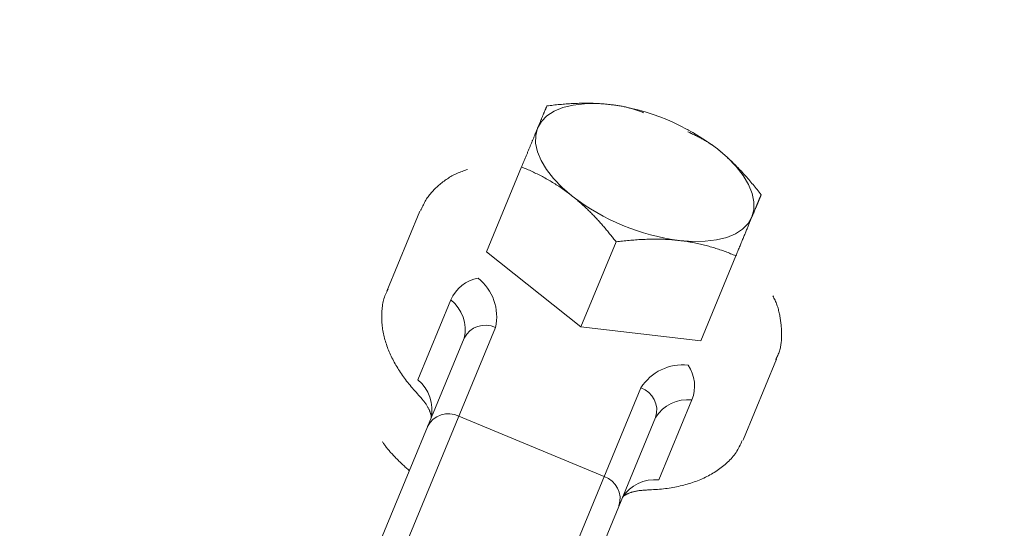
# Model space of a CAD drawing. Units: millimetres. Extents: x 280.5 to 321.4, y 170.8 to 218.8.
# Drawn here: x 308.8 to 309.1, y 197.3 to 197.4 of the extents above; entities that cross this region are included whole.
import ezdxf

# ---------------------------------------------------------------- set-up
doc = ezdxf.new("R2010")
doc.units = ezdxf.units.MM
doc.header["$MEASUREMENT"] = 0
doc.linetypes.add('AI-Linetype-0', pattern=[1.4, 0.7, -0.7])
doc.layers.add('Ebene 1', color=7, linetype='Continuous', lineweight=0)

# ---------------------------------------------------------------- blocks, each defined once
blk = doc.blocks.new('Block_0')
at = {"layer": 'Ebene 1', "color": 250, "lineweight": 9}
for p, q in [((308.98731, 197.41649), (308.98691, 197.41661)), ((309.00044, 197.411), (309.00006, 197.41121)), ((308.95003, 197.39992), (308.93941, 197.37429)), ((308.91934, 197.38658), (308.90935, 197.36246)), ((308.97856, 197.37733), (308.96794, 197.3517)), ((308.93941, 197.37429), (308.96794, 197.3517)), ((309.0147, 197.37313), (309.00408, 197.3475)), ((308.90956, 197.36296), (308.90935, 197.36246)), ((308.91871, 197.33569), (308.9287, 197.35981)), ((308.96794, 197.3517), (309.00408, 197.3475)), ((308.94214, 197.35148), (308.89169, 197.22968)), ((308.88574, 197.23492), (308.93271, 197.34832)), ((309.01698, 197.31788), (309.02697, 197.342)), ((308.93558, 197.21151), (308.98603, 197.3333)), ((309.00142, 197.32969), (308.99143, 197.30557)), ((308.97497, 197.30662), (308.93109, 197.3248)), ((308.99046, 197.3244), (308.94348, 197.211)), ((309.01679, 197.31745), (309.01698, 197.31788))]:
    blk.add_line(p, q, dxfattribs=at)
for points in [[(308.97676, 197.41872), (308.97276, 197.41902), (308.96901, 197.41897), (308.96558, 197.41856), (308.96251, 197.4178), (308.95986, 197.4167), (308.95769, 197.41529), (308.95602, 197.41359), (308.95488, 197.41163)], [(308.95765, 197.41831), (308.9576, 197.4182), (308.95755, 197.41808), (308.95751, 197.41797), (308.95746, 197.41785), (308.95741, 197.41773), (308.95735, 197.41761), (308.9573, 197.41748), (308.95725, 197.41735), (308.9572, 197.41722), (308.95714, 197.41709), (308.95708, 197.41695), (308.95703, 197.41681), (308.95697, 197.41667), (308.95691, 197.41653), (308.95685, 197.41638), (308.95678, 197.41623), (308.95672, 197.41607), (308.95666, 197.41592), (308.95659, 197.41576), (308.95652, 197.4156), (308.95645, 197.41543), (308.95638, 197.41526), (308.95631, 197.41509), (308.95624, 197.41491), (308.95617, 197.41473), (308.95609, 197.41455), (308.95601, 197.41437), (308.95593, 197.41418), (308.95586, 197.41398), (308.95577, 197.41379), (308.95569, 197.41359), (308.95561, 197.41339), (308.95552, 197.41318), (308.95543, 197.41297), (308.95535, 197.41275), (308.95526, 197.41254), (308.95516, 197.41232), (308.95507, 197.41209), (308.95498, 197.41186), (308.95488, 197.41163)], [(308.95765, 197.41831), (308.95814, 197.41837), (308.95862, 197.41843), (308.95911, 197.41849), (308.9596, 197.41855), (308.96009, 197.4186), (308.96058, 197.41865), (308.96107, 197.4187), (308.96156, 197.41875), (308.96205, 197.41879), (308.96253, 197.41883), (308.96302, 197.41887), (308.96351, 197.41891), (308.96399, 197.41895), (308.96448, 197.41898), (308.96496, 197.41901), (308.96545, 197.41903), (308.96593, 197.41906), (308.96641, 197.41908), (308.9669, 197.41909), (308.96738, 197.41911), (308.96785, 197.41912), (308.96833, 197.41913), (308.96881, 197.41913), (308.96929, 197.41914), (308.96976, 197.41914), (308.97023, 197.41913), (308.97071, 197.41912), (308.97118, 197.41911), (308.97165, 197.4191), (308.97212, 197.41908), (308.97259, 197.41906), (308.97306, 197.41904), (308.97352, 197.41901), (308.97399, 197.41898), (308.97445, 197.41895), (308.97492, 197.41891), (308.97538, 197.41887), (308.97584, 197.41882), (308.9763, 197.41878), (308.97676, 197.41872)], [(308.98681, 197.41628), (308.98651, 197.41639), (308.98621, 197.4165), (308.98592, 197.41661), (308.98562, 197.41671), (308.98532, 197.41682), (308.98502, 197.41692), (308.98472, 197.41702), (308.98442, 197.41712), (308.98412, 197.41722), (308.98382, 197.41732), (308.98351, 197.41741), (308.98321, 197.41751), (308.9829, 197.4176), (308.9826, 197.41768), (308.98229, 197.41777), (308.98197, 197.41785), (308.98166, 197.41793), (308.98135, 197.418), (308.98103, 197.41807), (308.98071, 197.41814), (308.98039, 197.4182), (308.98006, 197.41826), (308.97974, 197.41831), (308.97941, 197.41836), (308.97908, 197.41841), (308.97875, 197.41846), (308.97842, 197.41851), (308.97809, 197.41855), (308.97776, 197.4186), (308.97743, 197.41864), (308.97709, 197.41868), (308.97676, 197.41872)], [(308.95488, 197.41163), (308.95481, 197.41146), (308.95474, 197.41129), (308.95467, 197.41112), (308.9546, 197.41094), (308.95452, 197.41077), (308.95445, 197.41059), (308.95438, 197.41041), (308.9543, 197.41023), (308.95422, 197.41005), (308.95415, 197.40986), (308.95407, 197.40968), (308.95399, 197.40949), (308.95392, 197.4093), (308.95384, 197.40911), (308.95376, 197.40892), (308.95368, 197.40873), (308.9536, 197.40853), (308.95352, 197.40834), (308.95343, 197.40814), (308.95335, 197.40794), (308.95327, 197.40774), (308.95319, 197.40754), (308.9531, 197.40734), (308.95302, 197.40713), (308.95293, 197.40692), (308.95284, 197.40672), (308.95276, 197.40651), (308.95267, 197.4063), (308.95258, 197.40609), (308.9525, 197.40587), (308.95241, 197.40566), (308.95232, 197.40544), (308.95223, 197.40523), (308.95214, 197.40501), (308.95205, 197.40479), (308.95195, 197.40457), (308.95186, 197.40435), (308.95177, 197.40412), (308.95168, 197.4039), (308.95158, 197.40367), (308.95149, 197.40345), (308.9514, 197.40322), (308.9513, 197.40299), (308.95121, 197.40276), (308.95111, 197.40253), (308.95101, 197.4023), (308.95092, 197.40206), (308.95082, 197.40183), (308.95072, 197.40159), (308.95062, 197.40136), (308.95053, 197.40112), (308.95043, 197.40088), (308.95033, 197.40064), (308.95023, 197.4004), (308.95013, 197.40016), (308.95003, 197.39992)], [(308.95488, 197.41163), (308.95429, 197.40943), (308.95427, 197.40705), (308.95482, 197.40451), (308.95591, 197.40187), (308.95754, 197.39916), (308.95968, 197.39644), (308.9623, 197.39375), (308.96533, 197.39114)], [(309.0091, 197.40533), (309.00883, 197.40554), (309.00857, 197.40575), (309.0083, 197.40595), (309.00804, 197.40615), (309.00777, 197.40635), (309.0075, 197.40654), (309.00723, 197.40673), (309.00696, 197.40691), (309.00668, 197.40709), (309.00641, 197.40727), (309.00613, 197.40744), (309.00586, 197.40761), (309.00558, 197.40778), (309.0053, 197.40794), (309.00502, 197.4081), (309.00474, 197.40826), (309.00446, 197.40841), (309.00418, 197.40856), (309.0039, 197.40871), (309.00361, 197.40886), (309.00333, 197.40901), (309.00305, 197.40915), (309.00276, 197.4093), (309.00248, 197.40944), (309.00219, 197.40958), (309.0019, 197.40972), (309.00162, 197.40985), (309.00133, 197.40999), (309.00104, 197.41013), (309.00076, 197.41026), (309.00047, 197.4104), (309.00018, 197.41054)], [(309.01955, 197.38484), (309.02013, 197.38703), (309.02016, 197.38942), (309.01961, 197.39195), (309.01852, 197.3946), (309.01688, 197.3973), (309.01474, 197.40003), (309.01213, 197.40272), (309.0091, 197.40533)], [(309.02232, 197.39152), (309.02202, 197.39191), (309.02171, 197.3923), (309.02141, 197.39269), (309.0211, 197.39308), (309.02079, 197.39346), (309.02048, 197.39384), (309.02017, 197.39422), (309.01986, 197.3946), (309.01955, 197.39497), (309.01924, 197.39535), (309.01892, 197.39572), (309.0186, 197.39609), (309.01829, 197.39645), (309.01797, 197.39682), (309.01765, 197.39718), (309.01732, 197.39754), (309.017, 197.39789), (309.01668, 197.39825), (309.01635, 197.3986), (309.01602, 197.39895), (309.01569, 197.39929), (309.01536, 197.39964), (309.01503, 197.39998), (309.01469, 197.40032), (309.01435, 197.40065), (309.01402, 197.40099), (309.01368, 197.40132), (309.01334, 197.40164), (309.01299, 197.40197), (309.01265, 197.40229), (309.0123, 197.40261), (309.01195, 197.40292), (309.0116, 197.40323), (309.01125, 197.40354), (309.01089, 197.40385), (309.01054, 197.40415), (309.01018, 197.40445), (309.00982, 197.40475), (309.00946, 197.40504), (309.0091, 197.40533)], [(308.95003, 197.39992), (308.95043, 197.39975), (308.95082, 197.39959), (308.95122, 197.39942), (308.95161, 197.39925), (308.95201, 197.39908), (308.9524, 197.3989), (308.9528, 197.39873), (308.95319, 197.39855), (308.95358, 197.39836), (308.95397, 197.39818), (308.95436, 197.39799), (308.95475, 197.3978), (308.95514, 197.3976), (308.95553, 197.39741), (308.95592, 197.39721), (308.95631, 197.39701), (308.95669, 197.3968), (308.95708, 197.39659), (308.95746, 197.39638), (308.95785, 197.39616), (308.95823, 197.39595), (308.95861, 197.39573), (308.95899, 197.3955), (308.95937, 197.39527), (308.95975, 197.39504), (308.96013, 197.39481), (308.96051, 197.39457), (308.96089, 197.39433), (308.96126, 197.39408), (308.96164, 197.39383), (308.96201, 197.39358), (308.96238, 197.39332), (308.96276, 197.39306), (308.96313, 197.3928), (308.9635, 197.39253), (308.96387, 197.39226), (308.96423, 197.39198), (308.9646, 197.39171), (308.96497, 197.39142), (308.96533, 197.39114)], [(308.93371, 197.39914), (308.9333, 197.399), (308.93289, 197.39886), (308.93248, 197.39872), (308.93208, 197.39858), (308.93168, 197.39843), (308.93128, 197.39828), (308.93089, 197.39812), (308.9305, 197.39796), (308.93012, 197.39778), (308.92974, 197.3976), (308.92938, 197.39741), (308.92902, 197.39721), (308.92866, 197.39701), (308.92831, 197.3968), (308.92797, 197.39658), (308.92763, 197.39636), (308.92729, 197.39613), (308.92696, 197.39589), (308.92664, 197.39565), (308.92631, 197.39541), (308.926, 197.39516), (308.92568, 197.39491), (308.92537, 197.39465), (308.92506, 197.39439), (308.92476, 197.39413), (308.92446, 197.39386), (308.92417, 197.39359), (308.92388, 197.39331), (308.92359, 197.39303), (308.92331, 197.39274), (308.92304, 197.39245), (308.92278, 197.39215), (308.92252, 197.39185), (308.92227, 197.39155), (308.92203, 197.39123), (308.9218, 197.39092), (308.92158, 197.39059), (308.92137, 197.39026), (308.92116, 197.38992), (308.92097, 197.38958), (308.92078, 197.38924), (308.92059, 197.38889), (308.92042, 197.38854), (308.92024, 197.38818), (308.92007, 197.38783), (308.9199, 197.38747), (308.91974, 197.38711), (308.91957, 197.38675)], [(308.96533, 197.39114), (308.96559, 197.39093), (308.96585, 197.39072), (308.96611, 197.39051), (308.96637, 197.3903), (308.96662, 197.39009), (308.96688, 197.38987), (308.96713, 197.38965), (308.96739, 197.38943), (308.96764, 197.38921), (308.96789, 197.38899), (308.96814, 197.38877), (308.96839, 197.38854), (308.96864, 197.38832), (308.96889, 197.38809), (308.96914, 197.38786), (308.96938, 197.38763), (308.96963, 197.3874), (308.96987, 197.38716), (308.97012, 197.38693), (308.97036, 197.38669), (308.9706, 197.38645), (308.97084, 197.38621), (308.97108, 197.38597), (308.97132, 197.38573), (308.97156, 197.38548), (308.97179, 197.38524), (308.97203, 197.38499), (308.97227, 197.38475), (308.9725, 197.3845), (308.97273, 197.38425), (308.97297, 197.38399), (308.9732, 197.38374), (308.97343, 197.38349), (308.97366, 197.38323), (308.97389, 197.38297), (308.97412, 197.38272), (308.97435, 197.38246), (308.97458, 197.3822), (308.9748, 197.38194), (308.97503, 197.38167), (308.97525, 197.38141), (308.97548, 197.38115), (308.9757, 197.38088), (308.97593, 197.38061), (308.97615, 197.38034), (308.97637, 197.38007), (308.97659, 197.3798), (308.97681, 197.37953), (308.97703, 197.37926), (308.97725, 197.37899), (308.97747, 197.37871), (308.97769, 197.37844), (308.97791, 197.37816), (308.97812, 197.37788), (308.97834, 197.37761), (308.97856, 197.37733)], [(309.01955, 197.38484), (309.01962, 197.38501), (309.01969, 197.38517), (309.01975, 197.38533), (309.01982, 197.38549), (309.01989, 197.38565), (309.01995, 197.38581), (309.02002, 197.38597), (309.02008, 197.38612), (309.02014, 197.38627), (309.02021, 197.38642), (309.02027, 197.38657), (309.02033, 197.38672), (309.02039, 197.38686), (309.02045, 197.387), (309.02051, 197.38715), (309.02056, 197.38728), (309.02062, 197.38742), (309.02068, 197.38756), (309.02073, 197.38769), (309.02079, 197.38782), (309.02084, 197.38795), (309.02089, 197.38808), (309.02094, 197.38821), (309.021, 197.38833), (309.02105, 197.38845), (309.0211, 197.38857), (309.02115, 197.38869), (309.0212, 197.38881), (309.02124, 197.38893), (309.02129, 197.38904), (309.02134, 197.38916), (309.02138, 197.38927), (309.02143, 197.38938), (309.02148, 197.38949), (309.02152, 197.38959), (309.02156, 197.3897), (309.02161, 197.3898), (309.02165, 197.38991), (309.02169, 197.39001), (309.02173, 197.39011), (309.02177, 197.3902), (309.02181, 197.3903), (309.02185, 197.3904), (309.02189, 197.39049), (309.02193, 197.39058), (309.02197, 197.39068), (309.022, 197.39077), (309.02204, 197.39085), (309.02208, 197.39094), (309.02211, 197.39103), (309.02215, 197.39111), (309.02218, 197.3912), (309.02222, 197.39128), (309.02225, 197.39136), (309.02229, 197.39144), (309.02232, 197.39152)], [(308.99767, 197.37774), (309.00166, 197.37744), (309.00541, 197.3775), (309.00885, 197.37791), (309.01192, 197.37867), (309.01456, 197.37976), (309.01674, 197.38117), (309.01841, 197.38288), (309.01955, 197.38484)], [(309.0147, 197.37313), (309.01484, 197.37347), (309.01498, 197.37381), (309.01512, 197.37414), (309.01526, 197.37448), (309.0154, 197.37481), (309.01553, 197.37514), (309.01567, 197.37547), (309.0158, 197.37579), (309.01594, 197.37612), (309.01607, 197.37644), (309.0162, 197.37676), (309.01633, 197.37707), (309.01646, 197.37739), (309.01659, 197.3777), (309.01672, 197.37801), (309.01685, 197.37832), (309.01697, 197.37862), (309.0171, 197.37892), (309.01722, 197.37922), (309.01735, 197.37952), (309.01747, 197.37981), (309.01759, 197.3801), (309.01771, 197.38039), (309.01783, 197.38068), (309.01794, 197.38096), (309.01806, 197.38124), (309.01817, 197.38152), (309.01829, 197.38179), (309.0184, 197.38206), (309.01851, 197.38233), (309.01862, 197.38259), (309.01873, 197.38286), (309.01884, 197.38312), (309.01894, 197.38337), (309.01905, 197.38362), (309.01915, 197.38387), (309.01925, 197.38412), (309.01935, 197.38436), (309.01945, 197.3846), (309.01955, 197.38484)], [(308.97856, 197.37733), (308.97904, 197.37739), (308.97953, 197.37745), (308.98002, 197.37751), (308.98051, 197.37756), (308.981, 197.37762), (308.98149, 197.37767), (308.98198, 197.37772), (308.98247, 197.37777), (308.98295, 197.37781), (308.98344, 197.37785), (308.98393, 197.37789), (308.98442, 197.37793), (308.9849, 197.37796), (308.98539, 197.378), (308.98587, 197.37802), (308.98636, 197.37805), (308.98684, 197.37807), (308.98732, 197.37809), (308.9878, 197.37811), (308.98828, 197.37813), (308.98876, 197.37814), (308.98924, 197.37815), (308.98972, 197.37815), (308.99019, 197.37815), (308.99067, 197.37815), (308.99114, 197.37815), (308.99162, 197.37814), (308.99209, 197.37813), (308.99256, 197.37812), (308.99303, 197.3781), (308.9935, 197.37808), (308.99397, 197.37806), (308.99443, 197.37803), (308.9949, 197.378), (308.99536, 197.37796), (308.99583, 197.37793), (308.99629, 197.37789), (308.99675, 197.37784), (308.99721, 197.37779), (308.99767, 197.37774)], [(308.99767, 197.37774), (308.99813, 197.37769), (308.99858, 197.37763), (308.99904, 197.37757), (308.9995, 197.3775), (308.99995, 197.37743), (309.0004, 197.37736), (309.00085, 197.37728), (309.0013, 197.3772), (309.00175, 197.37712), (309.0022, 197.37703), (309.00264, 197.37694), (309.00309, 197.37685), (309.00353, 197.37675), (309.00397, 197.37665), (309.0044, 197.37655), (309.00484, 197.37644), (309.00527, 197.37634), (309.0057, 197.37623), (309.00613, 197.37611), (309.00656, 197.37599), (309.00698, 197.37587), (309.0074, 197.37575), (309.00783, 197.37563), (309.00824, 197.3755), (309.00866, 197.37537), (309.00907, 197.37523), (309.00949, 197.3751), (309.0099, 197.37496), (309.01031, 197.37482), (309.01071, 197.37468), (309.01112, 197.37453), (309.01152, 197.37438), (309.01193, 197.37423), (309.01233, 197.37408), (309.01273, 197.37393), (309.01312, 197.37377), (309.01352, 197.37362), (309.01391, 197.37346), (309.01431, 197.37329), (309.0147, 197.37313)], [(308.90982, 197.36308), (308.90959, 197.36268), (308.90937, 197.36228), (308.90916, 197.36187), (308.90897, 197.36146), (308.90879, 197.36105), (308.90863, 197.36062), (308.90849, 197.36019), (308.90837, 197.35975), (308.90826, 197.35931), (308.90817, 197.35886), (308.90809, 197.3584), (308.90802, 197.35795), (308.90797, 197.35749), (308.90792, 197.35703), (308.90789, 197.35656), (308.90786, 197.3561), (308.90784, 197.35564), (308.90783, 197.35518), (308.90783, 197.35471), (308.90783, 197.35425), (308.90784, 197.35379), (308.90786, 197.35333), (308.90789, 197.35287), (308.90793, 197.35241), (308.90797, 197.35195), (308.90803, 197.35149), (308.90809, 197.35103), (308.90816, 197.35057), (308.90825, 197.35011), (308.90834, 197.34965), (308.90844, 197.34919), (308.90854, 197.34873), (308.90866, 197.34827), (308.90879, 197.34781), (308.90892, 197.34736), (308.90907, 197.3469), (308.90922, 197.34644), (308.90938, 197.34599), (308.90954, 197.34553), (308.90972, 197.34508), (308.9099, 197.34463), (308.91009, 197.34418), (308.91029, 197.34373), (308.91049, 197.34328), (308.9107, 197.34283), (308.91092, 197.34238), (308.91115, 197.34193), (308.91138, 197.34149), (308.91162, 197.34105), (308.91187, 197.3406), (308.91212, 197.34016), (308.91238, 197.33972), (308.91265, 197.33928), (308.91292, 197.33884), (308.9132, 197.3384), (308.91349, 197.33796), (308.91378, 197.33753), (308.91408, 197.33709), (308.91439, 197.33666), (308.9147, 197.33622), (308.91502, 197.33579), (308.91535, 197.33536), (308.91568, 197.33493), (308.91602, 197.3345), (308.91637, 197.33408), (308.91672, 197.33365), (308.91708, 197.33323), (308.91745, 197.33281), (308.91782, 197.33239), (308.9182, 197.33197), (308.91858, 197.33155), (308.91896, 197.33113)], [(309.02672, 197.34188), (309.02688, 197.34219), (309.02704, 197.34249), (309.0272, 197.3428), (309.02734, 197.34312), (309.02749, 197.34343), (309.02762, 197.34375), (309.02774, 197.34407), (309.02785, 197.3444), (309.02795, 197.34473), (309.02804, 197.34507), (309.02812, 197.34541), (309.02819, 197.34575), (309.02825, 197.34609), (309.0283, 197.34644), (309.02835, 197.34678), (309.02839, 197.34713), (309.02842, 197.34748), (309.02845, 197.34783), (309.02847, 197.34818), (309.02848, 197.34854), (309.02849, 197.34889), (309.02849, 197.34924), (309.02849, 197.34959), (309.02849, 197.34995), (309.02848, 197.3503), (309.02846, 197.35065), (309.02845, 197.351), (309.02842, 197.35135), (309.0284, 197.3517), (309.02837, 197.35205), (309.02833, 197.3524), (309.02829, 197.35275), (309.02825, 197.3531), (309.0282, 197.35345), (309.02815, 197.3538), (309.0281, 197.35415), (309.02804, 197.3545), (309.02797, 197.35485), (309.02791, 197.3552), (309.02784, 197.35555), (309.02776, 197.3559), (309.02769, 197.35625), (309.0276, 197.3566), (309.02751, 197.35695), (309.02741, 197.3573), (309.02731, 197.35765), (309.0272, 197.358), (309.02708, 197.35834), (309.02696, 197.35869), (309.02682, 197.35903), (309.02668, 197.35937), (309.02653, 197.35972), (309.02636, 197.36006), (309.02619, 197.3604), (309.02601, 197.36074), (309.02582, 197.36107)], [(308.91896, 197.33113), (308.91916, 197.33091), (308.91935, 197.3307), (308.91954, 197.33048), (308.91973, 197.33026), (308.91992, 197.33005), (308.9201, 197.32983), (308.92027, 197.32962), (308.92044, 197.32941), (308.9206, 197.3292), (308.92076, 197.32899), (308.92091, 197.32879), (308.92105, 197.32859), (308.92119, 197.32839), (308.92132, 197.32819), (308.92144, 197.328), (308.92156, 197.32781), (308.92167, 197.32762), (308.92177, 197.32744), (308.92187, 197.32726), (308.92196, 197.32709), (308.92205, 197.32692), (308.92213, 197.32675), (308.9222, 197.32659), (308.92227, 197.32643), (308.92233, 197.32628), (308.92239, 197.32613), (308.92245, 197.32599), (308.92249, 197.32585), (308.92254, 197.32572), (308.92258, 197.3256), (308.92261, 197.32548), (308.92265, 197.32536), (308.92267, 197.32525), (308.9227, 197.32515), (308.92272, 197.32505), (308.92273, 197.32496), (308.92275, 197.32488), (308.92276, 197.3248), (308.92277, 197.32473), (308.92277, 197.32467), (308.92278, 197.32461), (308.92278, 197.32455), (308.92278, 197.3245), (308.92278, 197.32446), (308.92277, 197.32442), (308.92277, 197.32438), (308.92276, 197.32435), (308.92276, 197.32433), (308.92275, 197.3243), (308.92275, 197.32428), (308.92274, 197.32426), (308.92274, 197.32425), (308.92274, 197.32423), (308.92273, 197.32422), (308.92273, 197.32421), (308.92272, 197.3242)], [(308.91615, 197.30833), (308.91591, 197.30856), (308.91566, 197.30878), (308.91542, 197.30901), (308.91518, 197.30923), (308.91493, 197.30945), (308.91469, 197.30968), (308.91445, 197.3099), (308.91421, 197.31013), (308.91397, 197.31035), (308.91373, 197.31057), (308.91349, 197.3108), (308.91326, 197.31102), (308.91303, 197.31125), (308.91279, 197.31147), (308.91257, 197.3117), (308.91234, 197.31192), (308.91211, 197.31215), (308.91189, 197.31238), (308.91167, 197.3126), (308.91146, 197.31283), (308.91124, 197.31305), (308.91103, 197.31328), (308.91083, 197.3135), (308.91062, 197.31373), (308.91042, 197.31395), (308.91023, 197.31417), (308.91004, 197.31439), (308.90985, 197.31461), (308.90967, 197.31483), (308.90949, 197.31505), (308.90932, 197.31526), (308.90915, 197.31548), (308.90898, 197.31569), (308.90883, 197.31589), (308.90868, 197.3161), (308.90853, 197.3163), (308.90839, 197.3165), (308.90826, 197.3167), (308.90813, 197.3169), (308.908, 197.31709)], [(308.98803, 197.30252), (308.98863, 197.30256), (308.98924, 197.30259), (308.98984, 197.30263), (308.99045, 197.30266), (308.99105, 197.30271), (308.99164, 197.30275), (308.99223, 197.30281), (308.99282, 197.30287), (308.99341, 197.30294), (308.99398, 197.30301), (308.99456, 197.30309), (308.99513, 197.30318), (308.99569, 197.30328), (308.99625, 197.30338), (308.99681, 197.30349), (308.99736, 197.30361), (308.9979, 197.30373), (308.99844, 197.30386), (308.99898, 197.30399), (308.99951, 197.30414), (309.00004, 197.30428), (309.00056, 197.30444), (309.00108, 197.3046), (309.00159, 197.30477), (309.0021, 197.30494), (309.0026, 197.30512), (309.0031, 197.30531), (309.00359, 197.3055), (309.00408, 197.3057), (309.00456, 197.30591), (309.00504, 197.30612), (309.00551, 197.30634), (309.00597, 197.30657), (309.00643, 197.30681), (309.00688, 197.30705), (309.00732, 197.30731), (309.00776, 197.30756), (309.00819, 197.30783), (309.00862, 197.3081), (309.00903, 197.30838), (309.00945, 197.30867), (309.00986, 197.30897), (309.01026, 197.30927), (309.01065, 197.30958), (309.01104, 197.30989), (309.01142, 197.31022), (309.0118, 197.31055), (309.01217, 197.31088), (309.01253, 197.31123), (309.01289, 197.31158), (309.01323, 197.31194), (309.01357, 197.3123), (309.01389, 197.31268), (309.01419, 197.31306), (309.01449, 197.31346), (309.01477, 197.31386), (309.01503, 197.31427), (309.01527, 197.3147), (309.01551, 197.31513), (309.01573, 197.31557), (309.01594, 197.31601), (309.01614, 197.31646), (309.01634, 197.31691), (309.01653, 197.31736)], [(308.98047, 197.30028), (308.98047, 197.30029), (308.98048, 197.3003), (308.98048, 197.30031), (308.98049, 197.30033), (308.9805, 197.30034), (308.98051, 197.30035), (308.98052, 197.30037), (308.98053, 197.30039), (308.98055, 197.30041), (308.98057, 197.30044), (308.98059, 197.30047), (308.98062, 197.3005), (308.98065, 197.30053), (308.98068, 197.30057), (308.98072, 197.30061), (308.98077, 197.30065), (308.98082, 197.30069), (308.98087, 197.30074), (308.98093, 197.30078), (308.981, 197.30083), (308.98107, 197.30088), (308.98116, 197.30094), (308.98124, 197.30099), (308.98134, 197.30105), (308.98144, 197.30111), (308.98155, 197.30117), (308.98167, 197.30123), (308.9818, 197.30129), (308.98193, 197.30135), (308.98207, 197.30141), (308.98221, 197.30148), (308.98237, 197.30154), (308.98253, 197.3016), (308.98269, 197.30166), (308.98287, 197.30172), (308.98305, 197.30178), (308.98324, 197.30184), (308.98344, 197.3019), (308.98364, 197.30195), (308.98385, 197.30201), (308.98406, 197.30206), (308.98429, 197.30211), (308.98452, 197.30216), (308.98475, 197.3022), (308.985, 197.30224), (308.98524, 197.30228), (308.9855, 197.30232), (308.98576, 197.30235), (308.98603, 197.30238), (308.9863, 197.30241), (308.98658, 197.30244), (308.98686, 197.30246), (308.98715, 197.30248), (308.98744, 197.30249), (308.98773, 197.30251), (308.98803, 197.30252)]]:
    blk.add_lwpolyline(points, dxfattribs=at)
for points in [[(309.0091, 197.40533), (308.9997, 197.41259), (308.98854, 197.41721), (308.97676, 197.41872)], [(308.96533, 197.39114), (308.97473, 197.38388), (308.98589, 197.37926), (308.99767, 197.37774)], [(308.93692, 197.36642), (308.93325, 197.36573), (308.93016, 197.36325), (308.9287, 197.35981)], [(308.94214, 197.35148), (308.94341, 197.35705), (308.94138, 197.36285), (308.93692, 197.36642)], [(308.93271, 197.34832), (308.93369, 197.3526), (308.93213, 197.35707), (308.9287, 197.35981)], [(308.94214, 197.35148), (308.93866, 197.35319), (308.93446, 197.35178), (308.93271, 197.34832)], [(309.00028, 197.34017), (308.9946, 197.3408), (308.98907, 197.33813), (308.98603, 197.3333)], [(309.00142, 197.32969), (309.00282, 197.33315), (309.00239, 197.33709), (309.00028, 197.34017)], [(308.92272, 197.3242), (308.9237, 197.32848), (308.92214, 197.33295), (308.91871, 197.33569)], [(308.99046, 197.3244), (308.99167, 197.32808), (308.98969, 197.33205), (308.98603, 197.3333)], [(309.00142, 197.32969), (308.99706, 197.33017), (308.9928, 197.32812), (308.99046, 197.3244)], [(308.93109, 197.3248), (308.92761, 197.32651), (308.92341, 197.3251), (308.92166, 197.32164)], [(308.97941, 197.29772), (308.98062, 197.3014), (308.97864, 197.30537), (308.97497, 197.30662)], [(308.99143, 197.30557), (308.98707, 197.30605), (308.98281, 197.304), (308.98047, 197.30028)]]:
    blk.add_open_spline(points, degree=3, dxfattribs=at)

msp = doc.modelspace()

# ---------------------------------------------------------------- linework, layer by layer
at = {"layer": 'Ebene 1', "color": 250, "linetype": 'AI-Linetype-0', "lineweight": 18}
msp.add_open_spline([(288.86562, 188.05139), (288.86562, 179.07676), (296.141, 171.80139), (305.11562, 171.80139), (314.09025, 171.80139), (321.36562, 179.07676), (321.36562, 188.05139), (321.36562, 197.02602), (314.09025, 204.30139), (305.11562, 204.30139), (296.141, 204.30139), (288.86562, 197.02602), (288.86562, 188.05139)], degree=3, knots=[0, 0, 0, 0, 1, 1, 1, 2, 2, 2, 3, 3, 3, 4, 4, 4, 4], dxfattribs=at)

# ---------------------------------------------------------------- block references
at = {"layer": 'Ebene 1'}
msp.add_blockref('Block_0', (0, 0), dxfattribs=at)

doc.saveas('drawing.dxf')
